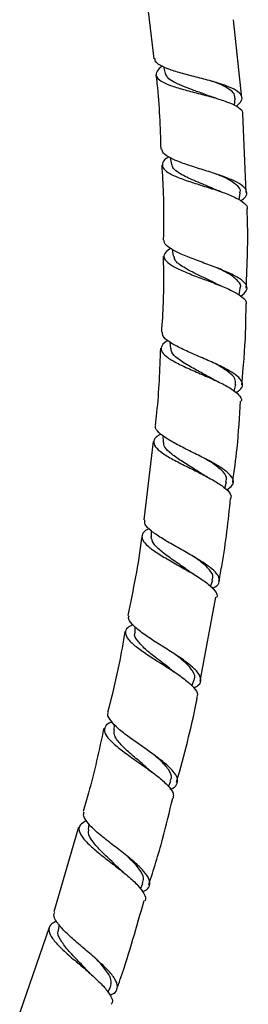
# Model space of a CAD drawing. Units: millimetres. Extents: x 42 to 1837, y 46 to 1976.
# Drawn here: x 1169 to 1205, y 637 to 790 of the extents above; entities that cross this region are included whole.
import ezdxf

# ---------------------------------------------------------------- set-up
doc = ezdxf.new("R2010")
doc.units = ezdxf.units.MM

msp = doc.modelspace()

# ---------------------------------------------------------------- linework, layer by layer
at = {"color": 7, "linetype": 'Continuous', "lineweight": 25}
for p, q in [((1188.75, 795.77), (1190.12, 784.3)), ((1203.79, 778.24), (1202.5, 790.39)), ((1191.61, 783.06), (1191.88, 781.99)), ((1202.67, 777.05), (1202.75, 778.16)), ((1204.49, 763.46), (1203.94, 775.71)), ((1192.65, 768.87), (1192.86, 767.85)), ((1203.38, 762.33), (1203.52, 763.44)), ((1192.96, 754.65), (1193.12, 753.58)), ((1203.36, 747.52), (1203.55, 748.58)), ((1192.58, 740.18), (1192.68, 739.16)), ((1202.61, 732.52), (1202.85, 733.58)), ((1191.48, 725.63), (1191.53, 724.59)), ((1189.99, 724.69), (1188.54, 712.51)), ((1201.14, 717.42), (1201.42, 718.41)), ((1189.67, 710.8), (1189.68, 709.82)), ((1198.93, 702.1), (1199.26, 703.08)), ((1197.33, 687.37), (1199.77, 700.44)), ((1187.16, 695.85), (1187.12, 694.86)), ((1196.02, 686.62), (1196.36, 687.54)), ((1183.93, 680.62), (1183.86, 679.67)), ((1192.39, 670.95), (1192.75, 671.79)), ((1178.4, 664.63), (1174.55, 651.42)), ((1179.99, 665.1), (1179.89, 664.24)), ((1188.01, 654.99), (1188.4, 655.82)), ((1173.82, 649), (1169.23, 635.72)), ((1175.35, 649.43), (1175.21, 648.57)), ((1182.94, 638.91), (1183.35, 639.68))]:
    msp.add_line(p, q, dxfattribs=at)
for points, knots in [([(1202.96, 776.92), (1203.26, 777.19), (1203.88, 777.77), (1203.84, 778.59), (1203.03, 779.37), (1201.47, 780.09), (1199.36, 780.75), (1196.96, 781.38), (1194.57, 781.99), (1192.47, 782.62), (1190.98, 783.29), (1190.23, 783.85), (1190.29, 784.22), (1190.31, 784.32)], [0, 0, 0, 0, 0.0889338, 0.1863134, 0.2838043, 0.3813689, 0.4789551, 0.5765102, 0.674006, 0.7714242, 0.8687454, 0.9659722, 1, 1, 1, 1]), ([(1191.38, 783.16), (1191.08, 782.9), (1190.43, 782.33), (1190.39, 781.55), (1191.11, 780.81), (1192.59, 780.14), (1194.64, 779.52), (1197, 778.9), (1199.39, 778.28), (1201.53, 777.62), (1203.09, 776.91), (1203.93, 776.27), (1203.9, 775.85), (1203.89, 775.71)], [0, 0, 0, 0, 0.08362, 0.180238, 0.276753, 0.373181, 0.469537, 0.565858, 0.662202, 0.758618, 0.855157, 0.951847, 1, 1, 1, 1]), ([(1190.42, 781.79), (1190.48, 781.33), (1190.95, 777.5), (1191.07, 773.64), (1191.18, 770.24)], [0, 0, 0, 0, 0.119801, 1, 1, 1, 1]), ([(1198.9, 778.44), (1198.54, 778.58), (1197.64, 778.92), (1196.08, 779.46), (1194.45, 780.07), (1193.11, 780.7), (1192.18, 781.34), (1191.99, 781.79), (1191.9, 782.01)], [0, 0, 0, 0, 0.116804, 0.296744, 0.476496, 0.656165, 0.835767, 1, 1, 1, 1]), ([(1202.69, 778.15), (1202.7, 778.32), (1202.75, 778.74), (1202.16, 779.37), (1201.04, 780.06), (1199.88, 780.55), (1199.1, 780.81), (1198.93, 780.87)], [0, 0, 0, 0, 0.159968, 0.415715, 0.671524, 0.927227, 1, 1, 1, 1]), ([(1199.87, 778.12), (1199.69, 778.18), (1199.34, 778.28), (1199.04, 778.4), (1198.89, 778.45)], [0, 0, 0, 0, 0.5027094, 1, 1, 1, 1]), ([(1203.6, 762.18), (1203.8, 762.31), (1204.43, 762.73), (1204.69, 763.43), (1204.31, 764.27), (1203.1, 765.08), (1201.25, 765.87), (1198.98, 766.63), (1196.58, 767.37), (1194.34, 768.1), (1192.58, 768.85), (1191.48, 769.56), (1191.4, 770.04), (1191.36, 770.25)], [0, 0, 0, 0, 0.0449752, 0.1422581, 0.2396532, 0.3371374, 0.4346698, 0.5321998, 0.6296844, 0.7270951, 0.8244053, 0.9216062, 1, 1, 1, 1]), ([(1192.42, 769.03), (1192.28, 768.94), (1191.68, 768.56), (1191.33, 767.93), (1191.53, 767.13), (1192.58, 766.37), (1194.31, 765.63), (1196.5, 764.89), (1198.88, 764.16), (1201.15, 763.4), (1203.05, 762.62), (1204.24, 761.81), (1204.75, 761.24), (1204.62, 760.95), (1204.61, 760.93)], [0, 0, 0, 0, 0.028657, 0.125464, 0.22217, 0.318778, 0.415313, 0.511803, 0.6083, 0.704854, 0.801506, 0.898297, 0.99523, 1, 1, 1, 1]), ([(1191.32, 767.72), (1191.42, 766.26), (1191.69, 762.38), (1191.61, 758.48), (1191.56, 756.05)], [0, 0, 0, 0, 0.37447, 1, 1, 1, 1]), ([(1199.61, 763.94), (1199.27, 764.1), (1198.15, 764.61), (1195.97, 765.46), (1194.12, 766.39), (1193.1, 767.19), (1192.95, 767.65), (1192.88, 767.87)], [0, 0, 0, 0, 0.119837, 0.390204, 0.660261, 0.841088, 1, 1, 1, 1]), ([(1203.46, 763.44), (1203.49, 763.48), (1203.75, 763.91), (1202.98, 764.71), (1201.56, 765.65), (1200.22, 766.18), (1199.76, 766.36)], [0, 0, 0, 0, 0.039484, 0.421726, 0.803962, 1, 1, 1, 1]), ([(1200.62, 763.57), (1200.45, 763.63), (1200.1, 763.75), (1199.81, 763.88), (1199.66, 763.94)], [0, 0, 0, 0, 0.502696, 1, 1, 1, 1]), ([(1204.48, 748.56), (1204.64, 752.29), (1204.82, 756.41), (1204.62, 760.53), (1204.6, 760.93)], [0, 0, 0, 0, 0.902863, 1, 1, 1, 1]), ([(1192.73, 754.79), (1192.44, 754.58), (1191.75, 754.11), (1191.57, 753.37), (1192.13, 752.55), (1193.47, 751.72), (1195.41, 750.89), (1197.69, 750.03), (1200.02, 749.16), (1202.11, 748.28), (1203.66, 747.4), (1204.5, 746.65), (1204.46, 746.2), (1204.44, 746.03)], [0, 0, 0, 0, 0.0717873, 0.1687388, 0.265587, 0.3623563, 0.4590787, 0.555793, 0.6525544, 0.7493958, 0.8463499, 0.9434434, 1, 1, 1, 1]), ([(1203.66, 747.31), (1203.99, 747.58), (1204.66, 748.13), (1204.65, 748.98), (1203.85, 749.85), (1202.31, 750.73), (1200.24, 751.62), (1197.9, 752.49), (1195.6, 753.35), (1193.6, 754.19), (1192.26, 755.02), (1191.63, 755.64), (1191.74, 755.98), (1191.76, 756.05)], [0, 0, 0, 0, 0.096699, 0.194271, 0.291932, 0.389657, 0.487408, 0.585138, 0.682811, 0.780391, 0.877851, 0.975188, 1, 1, 1, 1]), ([(1191.56, 753.52), (1191.6, 751.1), (1191.66, 747.17), (1191.38, 743.24), (1191.27, 741.72)], [0, 0, 0, 0, 0.61312, 1, 1, 1, 1]), ([(1199.69, 749.31), (1199.59, 749.36), (1198.79, 749.81), (1196.85, 750.66), (1194.67, 751.82), (1193.3, 752.79), (1193.28, 753.38), (1193.27, 753.58)], [0, 0, 0, 0, 0.035289, 0.307449, 0.57923, 0.85081, 1, 1, 1, 1]), ([(1203.53, 748.58), (1203.54, 748.6), (1203.77, 748.95), (1203.27, 749.67), (1202.06, 750.71), (1200.64, 751.39), (1199.95, 751.73)], [0, 0, 0, 0, 0.015817, 0.350941, 0.686087, 1, 1, 1, 1]), ([(1200.65, 748.89), (1200.48, 748.96), (1200.14, 749.1), (1199.85, 749.24), (1199.71, 749.32)], [0, 0, 0, 0, 0.502818, 1, 1, 1, 1]), ([(1203.78, 733.53), (1204.03, 736.26), (1204.42, 740.42), (1204.44, 744.6), (1204.45, 746.03)], [0, 0, 0, 0, 0.656022, 1, 1, 1, 1]), ([(1202.85, 732.32), (1203.06, 732.44), (1203.72, 732.81), (1204.02, 733.5), (1203.69, 734.39), (1202.53, 735.34), (1200.74, 736.33), (1198.53, 737.32), (1196.22, 738.32), (1194.08, 739.28), (1192.43, 740.21), (1191.46, 741.02), (1191.45, 741.51), (1191.45, 741.71)], [0, 0, 0, 0, 0.045229, 0.143155, 0.24117, 0.339256, 0.437379, 0.535494, 0.633567, 0.731564, 0.829448, 0.92721, 1, 1, 1, 1]), ([(1192.32, 740.4), (1192.22, 740.35), (1191.61, 740.05), (1191.2, 739.46), (1191.25, 738.63), (1192.18, 737.76), (1193.78, 736.83), (1195.88, 735.87), (1198.18, 734.88), (1200.38, 733.89), (1202.23, 732.91), (1203.37, 731.96), (1203.85, 731.32), (1203.69, 731.01), (1203.68, 730.99)], [0, 0, 0, 0, 0.019282, 0.116451, 0.213523, 0.310508, 0.407441, 0.504351, 0.601279, 0.698276, 0.795371, 0.892595, 0.989964, 1, 1, 1, 1]), ([(1191.12, 739.2), (1191, 735.85), (1190.86, 731.84), (1190.37, 727.87), (1190.29, 727.21)], [0, 0, 0, 0, 0.833824, 1, 1, 1, 1]), ([(1199.04, 734.53), (1198.52, 734.83), (1197.35, 735.49), (1195.43, 736.51), (1193.79, 737.58), (1192.8, 738.47), (1192.8, 738.98), (1192.8, 739.17)], [0, 0, 0, 0, 0.179928, 0.408306, 0.636482, 0.86454, 1, 1, 1, 1]), ([(1202.78, 733.58), (1202.8, 733.87), (1202.86, 734.51), (1201.77, 735.57), (1200.48, 736.33), (1199.85, 736.71)], [0, 0, 0, 0, 0.298403, 0.656541, 1, 1, 1, 1]), ([(1199.94, 734.07), (1199.78, 734.15), (1199.45, 734.31), (1199.17, 734.47), (1199.03, 734.55)], [0, 0, 0, 0, 0.502746, 1, 1, 1, 1]), ([(1202.37, 718.32), (1202.62, 720.09), (1203.21, 724.3), (1203.45, 728.54), (1203.59, 730.99)], [0, 0, 0, 0, 0.4227, 1, 1, 1, 1]), ([(1201.44, 717.15), (1201.78, 717.38), (1202.48, 717.86), (1202.55, 718.72), (1201.86, 719.69), (1200.41, 720.74), (1198.44, 721.84), (1196.18, 722.96), (1193.97, 724.06), (1192.06, 725.12), (1190.8, 726.1), (1190.24, 726.79), (1190.39, 727.12), (1190.42, 727.19)], [0, 0, 0, 0, 0.090732, 0.189097, 0.287541, 0.38603, 0.484522, 0.582983, 0.681379, 0.779674, 0.877854, 0.975909, 1, 1, 1, 1]), ([(1191.21, 725.84), (1190.93, 725.68), (1190.22, 725.28), (1189.97, 724.55), (1190.42, 723.66), (1191.67, 722.69), (1193.51, 721.64), (1195.7, 720.55), (1197.94, 719.43), (1199.96, 718.33), (1201.42, 717.28), (1202.19, 716.43), (1202.1, 715.97), (1202.06, 715.81)], [0, 0, 0, 0, 0.064671, 0.162349, 0.259947, 0.357477, 0.454976, 0.552474, 0.650016, 0.747648, 0.845399, 0.943295, 1, 1, 1, 1]), ([(1197.61, 719.62), (1197.24, 719.86), (1196.26, 720.51), (1194.48, 721.56), (1192.8, 722.73), (1191.71, 723.76), (1191.64, 724.34), (1191.61, 724.6)], [0, 0, 0, 0, 0.135734, 0.364881, 0.593759, 0.82251, 1, 1, 1, 1]), ([(1201.31, 718.42), (1201.38, 718.64), (1201.55, 719.2), (1200.68, 720.24), (1199.4, 721.23), (1198.39, 721.83), (1198.11, 722)], [0, 0, 0, 0, 0.208419, 0.540548, 0.872606, 1, 1, 1, 1]), ([(1198.52, 719.11), (1198.36, 719.2), (1198.04, 719.37), (1197.77, 719.54), (1197.63, 719.63)], [0, 0, 0, 0, 0.502805, 1, 1, 1, 1]), ([(1200.23, 702.94), (1200.4, 703.8), (1201.22, 708.06), (1201.68, 712.37), (1202.04, 715.81)], [0, 0, 0, 0, 0.203591, 1, 1, 1, 1]), ([(1199.2, 701.82), (1199.36, 701.89), (1200.01, 702.18), (1200.4, 702.83), (1200.23, 703.77), (1199.22, 704.84), (1197.56, 706.01), (1195.48, 707.24), (1193.25, 708.48), (1191.19, 709.68), (1189.6, 710.79), (1188.65, 711.74), (1188.67, 712.26), (1188.68, 712.49)], [0, 0, 0, 0, 0.032078, 0.130891, 0.229787, 0.32874, 0.427711, 0.526664, 0.625563, 0.724372, 0.823073, 0.921654, 1, 1, 1, 1]), ([(1189.38, 711.12), (1189.29, 711.08), (1188.67, 710.82), (1188.22, 710.26), (1188.22, 709.39), (1189.09, 708.39), (1190.64, 707.29), (1192.65, 706.1), (1194.86, 704.87), (1196.95, 703.64), (1198.68, 702.47), (1199.68, 701.4), (1200.07, 700.71), (1199.88, 700.43), (1199.87, 700.42)], [0, 0, 0, 0, 0.0180674, 0.1159646, 0.2137894, 0.3115484, 0.4092621, 0.5069669, 0.6046968, 0.7025002, 0.8004164, 0.8984682, 0.9966718, 1, 1, 1, 1]), ([(1188.24, 709.99), (1188.22, 709.86), (1187.73, 705.7), (1186.87, 701.58), (1186.04, 697.6)], [0, 0, 0, 0, 0.031546, 1, 1, 1, 1]), ([(1195.49, 704.54), (1195.28, 704.69), (1194.47, 705.3), (1192.84, 706.37), (1191.11, 707.67), (1189.9, 708.84), (1189.77, 709.51), (1189.7, 709.84)], [0, 0, 0, 0, 0.081295, 0.322413, 0.552395, 0.782173, 1, 1, 1, 1]), ([(1199.14, 703.09), (1199.22, 703.25), (1199.45, 703.73), (1198.83, 704.71), (1197.63, 705.84), (1196.51, 706.6), (1196.08, 706.89)], [0, 0, 0, 0, 0.151173, 0.466931, 0.797468, 1, 1, 1, 1]), ([(1196.37, 703.98), (1196.21, 704.07), (1195.9, 704.26), (1195.64, 704.45), (1195.51, 704.54)], [0, 0, 0, 0, 0.502748, 1, 1, 1, 1]), ([(1196.34, 686.32), (1196.61, 686.46), (1197.31, 686.82), (1197.54, 687.61), (1197.09, 688.64), (1195.84, 689.84), (1194.04, 691.14), (1191.91, 692.49), (1189.77, 693.83), (1187.9, 695.11), (1186.64, 696.26), (1186.06, 697.08), (1186.22, 697.46), (1186.27, 697.56)], [0, 0, 0, 0, 0.06404, 0.163946, 0.263915, 0.363917, 0.46392, 0.563888, 0.663778, 0.763569, 0.863242, 0.962783, 1, 1, 1, 1]), ([(1185.59, 695.11), (1185.3, 693.37), (1184.59, 689.12), (1183.53, 684.93), (1182.9, 682.46)], [0, 0, 0, 0, 0.408274, 1, 1, 1, 1]), ([(1186.83, 696.15), (1186.53, 696), (1185.81, 695.63), (1185.56, 694.88), (1186.02, 693.89), (1187.26, 692.75), (1189.06, 691.49), (1191.17, 690.16), (1193.3, 688.81), (1195.15, 687.51), (1196.42, 686.31), (1197, 685.43), (1196.83, 685.02), (1196.78, 684.9)], [0, 0, 0, 0, 0.067915, 0.166756, 0.265537, 0.36427, 0.462984, 0.56172, 0.660512, 0.759408, 0.858437, 0.957609, 1, 1, 1, 1]), ([(1192.68, 689.25), (1192.62, 689.29), (1192.01, 689.82), (1190.52, 690.9), (1188.72, 692.35), (1187.52, 693.64), (1187, 694.47), (1187.15, 694.83), (1187.17, 694.87)], [0, 0, 0, 0, 0.021896, 0.266413, 0.510605, 0.74129, 0.971848, 1, 1, 1, 1]), ([(1196.3, 687.55), (1196.34, 687.6), (1196.65, 687.97), (1196.24, 688.88), (1195.17, 690.18), (1193.93, 691.13), (1193.36, 691.57)], [0, 0, 0, 0, 0.049134, 0.381513, 0.71381, 1, 1, 1, 1]), ([(1193.49, 688.66), (1193.35, 688.76), (1193.05, 688.96), (1192.8, 689.16), (1192.68, 689.25)], [0, 0, 0, 0, 0.5026783, 1, 1, 1, 1]), ([(1193.64, 671.61), (1194.79, 675.78), (1195.99, 680.18), (1196.82, 684.65), (1196.86, 684.88)], [0, 0, 0, 0, 0.949301, 1, 1, 1, 1]), ([(1183.61, 681), (1183.46, 680.95), (1182.79, 680.7), (1182.37, 680.09), (1182.45, 679.14), (1183.39, 677.98), (1184.95, 676.68), (1186.92, 675.26), (1189.02, 673.79), (1190.95, 672.36), (1192.41, 671.03), (1193.22, 669.93), (1193.13, 669.38), (1193.09, 669.14)], [0, 0, 0, 0, 0.029726, 0.128969, 0.228149, 0.327286, 0.426401, 0.525532, 0.62472, 0.723996, 0.823395, 0.922937, 1, 1, 1, 1]), ([(1192.68, 670.5), (1192.69, 670.51), (1193.26, 670.69), (1193.73, 671.23), (1193.91, 672.16), (1193.19, 673.32), (1191.79, 674.63), (1189.89, 676.06), (1187.78, 677.53), (1185.77, 678.97), (1184.11, 680.3), (1183.17, 681.46), (1182.82, 682.16), (1183.02, 682.43), (1183.02, 682.43)], [0, 0, 0, 0, 0.0019518, 0.1017595, 0.2016252, 0.3015321, 0.4014597, 0.5013727, 0.6012295, 0.7010027, 0.8006669, 0.9001988, 0.9995993, 1, 1, 1, 1]), ([(1182.32, 680.01), (1181.59, 676.64), (1180.65, 672.29), (1179.39, 668.02), (1179.1, 667.06)], [0, 0, 0, 0, 0.774516, 1, 1, 1, 1]), ([(1189.1, 673.76), (1188.9, 673.95), (1188.13, 674.66), (1186.55, 675.95), (1184.92, 677.48), (1183.91, 678.75), (1183.94, 679.39), (1183.96, 679.66)], [0, 0, 0, 0, 0.086701, 0.332676, 0.578311, 0.823736, 1, 1, 1, 1]), ([(1192.62, 671.82), (1192.71, 671.97), (1193.03, 672.45), (1192.47, 673.55), (1191.34, 674.85), (1190.28, 675.73), (1189.89, 676.05)], [0, 0, 0, 0, 0.142265, 0.472326, 0.802307, 1, 1, 1, 1]), ([(1189.91, 673.13), (1189.76, 673.24), (1189.48, 673.45), (1189.25, 673.66), (1189.13, 673.76)], [0, 0, 0, 0, 0.502664, 1, 1, 1, 1]), ([(1189.31, 655.61), (1190.06, 657.98), (1191.48, 662.45), (1192.54, 667.01), (1193.04, 669.15)], [0, 0, 0, 0, 0.530599, 1, 1, 1, 1]), ([(1179.63, 665.63), (1179.26, 665.42), (1178.5, 665), (1178.36, 664.08), (1178.98, 662.94), (1180.31, 661.59), (1182.13, 660.1), (1184.17, 658.53), (1186.12, 656.98), (1187.72, 655.52), (1188.62, 654.25), (1188.94, 653.45), (1188.7, 653.16), (1188.68, 653.14)], [0, 0, 0, 0, 0.0963212, 0.1957735, 0.2951816, 0.3945844, 0.4939724, 0.5934336, 0.692951, 0.7926066, 0.8923695, 0.992289, 1, 1, 1, 1]), ([(1188.33, 654.57), (1188.44, 654.61), (1189.08, 654.83), (1189.51, 655.46), (1189.48, 656.48), (1188.6, 657.75), (1187.09, 659.19), (1185.16, 660.74), (1183.1, 662.32), (1181.22, 663.83), (1179.82, 665.2), (1179.07, 666.29), (1179.2, 666.8), (1179.25, 667.02)], [0, 0, 0, 0, 0.022253, 0.123012, 0.223815, 0.324666, 0.425524, 0.526353, 0.627131, 0.7278, 0.82837, 0.928785, 1, 1, 1, 1]), ([(1184.85, 658.03), (1184.49, 658.38), (1183.56, 659.3), (1181.92, 660.8), (1180.52, 662.38), (1179.8, 663.54), (1179.96, 664.06), (1180, 664.22)], [0, 0, 0, 0, 0.152685, 0.399368, 0.645666, 0.891884, 1, 1, 1, 1]), ([(1188.29, 655.84), (1188.41, 656.1), (1188.68, 656.72), (1187.92, 658.05), (1186.9, 659.23), (1186.14, 659.91), (1186.03, 660.02)], [0, 0, 0, 0, 0.247653, 0.593508, 0.939036, 1, 1, 1, 1]), ([(1185.6, 657.38), (1185.47, 657.49), (1185.2, 657.72), (1184.98, 657.93), (1184.87, 658.04)], [0, 0, 0, 0, 0.502582, 1, 1, 1, 1]), ([(1184.34, 639.4), (1184.55, 639.99), (1186.15, 644.52), (1187.45, 649.15), (1188.58, 653.17)], [0, 0, 0, 0, 0.130311, 1, 1, 1, 1]), ([(1183.28, 638.47), (1183.46, 638.54), (1184.14, 638.79), (1184.52, 639.49), (1184.34, 640.6), (1183.35, 641.97), (1181.77, 643.53), (1179.85, 645.19), (1177.87, 646.86), (1176.12, 648.44), (1174.94, 649.83), (1174.42, 650.82), (1174.63, 651.24), (1174.7, 651.37)], [0, 0, 0, 0, 0.038546, 0.140229, 0.241967, 0.34376, 0.445576, 0.547369, 0.649123, 0.750768, 0.852319, 0.953717, 1, 1, 1, 1]), ([(1174.98, 649.94), (1174.7, 649.82), (1173.97, 649.51), (1173.66, 648.73), (1174.02, 647.62), (1175.14, 646.25), (1176.8, 644.7), (1178.76, 643.05), (1180.69, 641.38), (1182.35, 639.8), (1183.38, 638.42), (1183.78, 637.48), (1183.53, 637.11), (1183.47, 637.03)], [0, 0, 0, 0, 0.061821, 0.162617, 0.263326, 0.364019, 0.464679, 0.565395, 0.66615, 0.767026, 0.867988, 0.969094, 1, 1, 1, 1]), ([(1179.92, 642.09), (1179.41, 642.63), (1178.33, 643.77), (1176.65, 645.49), (1175.52, 647.08), (1175.02, 648.11), (1175.24, 648.51), (1175.28, 648.57)], [0, 0, 0, 0, 0.221161, 0.467846, 0.714197, 0.960501, 1, 1, 1, 1]), ([(1183.34, 639.68), (1183.43, 640.07), (1183.62, 640.84), (1182.64, 642.42), (1181.59, 643.62), (1180.93, 644.28), (1180.89, 644.31)], [0, 0, 0, 0, 0.325233, 0.653709, 0.981897, 1, 1, 1, 1]), ([(1180.6, 641.44), (1180.47, 641.55), (1180.22, 641.79), (1180.01, 642.01), (1179.9, 642.12)], [0, 0, 0, 0, 0.502548, 1, 1, 1, 1])]:
    msp.add_open_spline(points, degree=3, knots=knots, dxfattribs=at)

doc.saveas('drawing.dxf')
